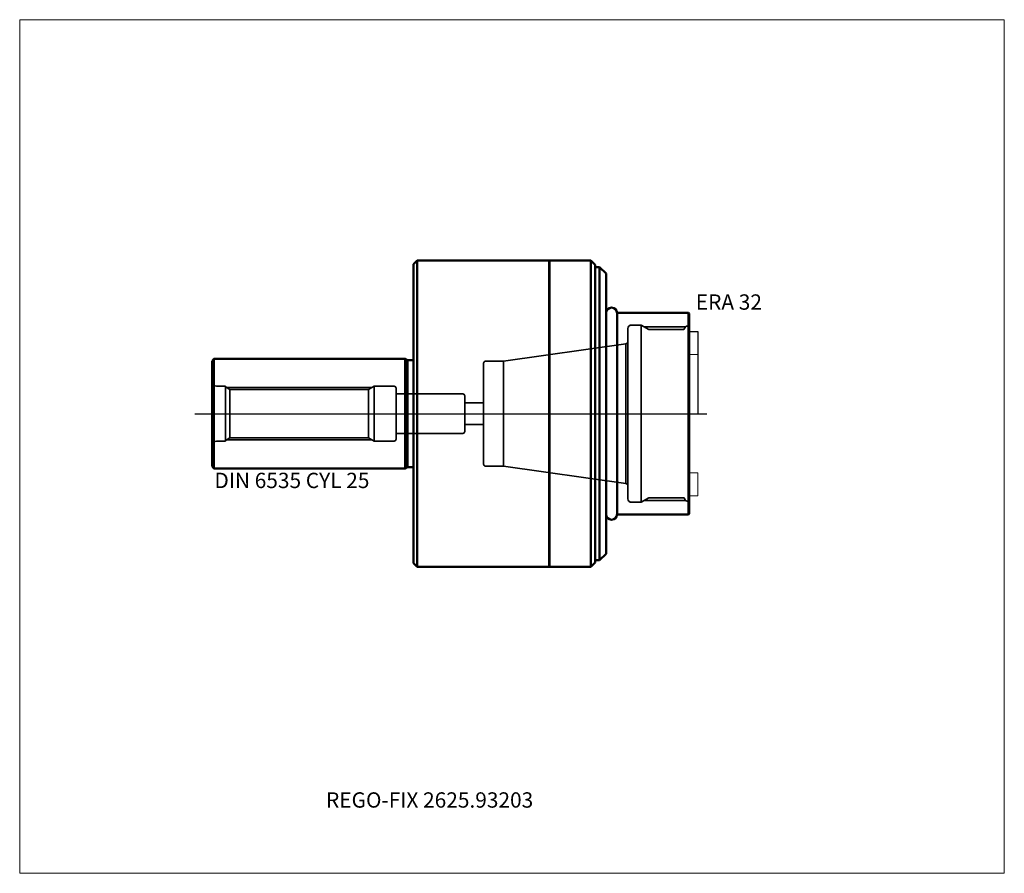
# Model space of a CAD drawing. Units: millimetres. Extents: x -90 to 135, y -105 to 90.
import ezdxf
from ezdxf.lldxf.tags import DXFTag

# ---------------------------------------------------------------- set-up
doc = ezdxf.new("R2010")
doc.units = ezdxf.units.MM
for name, color, linetype, lineweight in [('1', 4, 'Continuous', 50), ('3', 1, 'Dashed_narrow', 35), ('RFCOMP01', 3, 'Long_dashed_dotted_narrow', 18), ('SK1', 4, 'Continuous', 50), ('SK3', 1, 'Dashed_narrow', 35), ('SK4', 2, 'Long_dashed_dotted_narrow', 25)]:
    doc.layers.add(name, color=color, linetype=linetype, lineweight=lineweight)
for name, color, linetype, lineweight, plot in [('4', 2, 'Long_dashed_dotted_narrow', 25, False), ('INFMAINVIEW', 9, 'Continuous', 18, False), ('INFTOTAL', 9, 'Continuous', 18, False), ('NOCUT', 7, 'Continuous', 25, False)]:
    doc.layers.add(name, color=color, linetype=linetype, lineweight=lineweight, plot=plot)
doc.layers.add('SK6', color=5, linetype='Continuous')
doc.styles.add('SEACAD_Monospac821_BT', font='txt')
tags = doc.linetypes.add('Dashed_narrow', pattern=[9.525, 6.35, -3.175]).pattern_tags.tags
tags[6:7] = [DXFTag(74, 4), DXFTag(75, 0), DXFTag(340, '0'), DXFTag(46, 0.0), DXFTag(50, 0.0), DXFTag(44, 0.0), DXFTag(45, 0.0)]
tags[4:5] = [DXFTag(74, 4), DXFTag(75, 0), DXFTag(340, '0'), DXFTag(46, 0.0), DXFTag(50, 0.0), DXFTag(44, 0.0), DXFTag(45, 0.0)]
tags = doc.linetypes.add('Long_dashed_dotted_narrow', pattern=[28.575, 19.05, -3.175, 3.175, -3.175]).pattern_tags.tags
tags[10:11] = [DXFTag(74, 4), DXFTag(75, 0), DXFTag(340, '0'), DXFTag(46, 0.0), DXFTag(50, 0.0), DXFTag(44, 0.0), DXFTag(45, 0.0)]
tags[8:9] = [DXFTag(74, 4), DXFTag(75, 0), DXFTag(340, '0'), DXFTag(46, 0.0), DXFTag(50, 0.0), DXFTag(44, 0.0), DXFTag(45, 0.0)]
tags[6:7] = [DXFTag(74, 4), DXFTag(75, 0), DXFTag(340, '0'), DXFTag(46, 0.0), DXFTag(50, 0.0), DXFTag(44, 0.0), DXFTag(45, 0.0)]
tags[4:5] = [DXFTag(74, 4), DXFTag(75, 0), DXFTag(340, '0'), DXFTag(46, 0.0), DXFTag(50, 0.0), DXFTag(44, 0.0), DXFTag(45, 0.0)]

msp = doc.modelspace()

# ---------------------------------------------------------------- linework, layer by layer
at = {"layer": '1'}
for p, q in [((0.85, 35), (0, 34.15)), ((0, -34.15), (0, 34.15)), ((0.85, -35), (0.85, 35)), ((31, 35), (0.85, 35)), ((31, -35), (31, 35)), ((31.05, 35), (31, 34.95)), ((31.05, -35), (31.05, 35)), ((40.5, 35), (31.05, 35)), ((40.5, -35), (40.5, 35)), ((41.5, 34), (40.5, 35)), ((41.5, -34), (41.5, 34)), ((42.5, 33.5), (41.5, 33.5)), ((42.5, -33.5), (42.5, 33.5)), ((44, 32), (42.5, 33.5)), ((44, -32), (44, 32)), ((46.5, -23), (46.5, 23)), ((62.85, 23), (46.5, 23)), ((62.85, -23), (62.85, 23)), ((63, 22.85), (62.85, 23)), ((63, -22.85), (63, 22.85)), ((46.5, -23), (62.85, -23)), ((62.85, -23), (63, -22.85)), ((41.5, -33.5), (42.5, -33.5)), ((42.5, -33.5), (44, -32)), ((0, -34.15), (0.85, -35)), ((0.85, -35), (31, -35)), ((31, -34.95), (31.05, -35)), ((31.05, -35), (40.5, -35)), ((40.5, -35), (41.5, -34))]:
    msp.add_line(p, q, dxfattribs=at)
for centre, start, end in [((45.25, 22.975), 0, 180), ((45.25, -22.975), 180, 0)]:
    msp.add_arc(centre, 1.25, start, end, dxfattribs=at)
at = {"layer": '3'}
for p, q in [((16, 2.5), (11.7, 2.5)), ((11.7, -2.5), (16, -2.5))]:
    msp.add_line(p, q, dxfattribs=at)
at = {"layer": '4'}
msp.add_line((0, 0), (63, 0), dxfattribs=at)
at = {"layer": 'INFMAINVIEW'}
for p, q in [((-90, 90), (135, 90)), ((-90, -105), (-90, 90)), ((135, 90), (135, -105)), ((135, -105), (-90, -105))]:
    msp.add_line(p, q, dxfattribs=at)
at = {"layer": 'INFTOTAL'}
for p, q in [((-90, 90), (135, 90)), ((-90, -105), (-90, 90)), ((135, 90), (135, -105)), ((135, -105), (-90, -105))]:
    msp.add_line(p, q, dxfattribs=at)
at = {"layer": 'NOCUT'}
for p, q in [((0.85, 35), (0, 34.15)), ((0, 0), (0, 34.15)), ((31, 35), (0.85, 35)), ((31, 34.95), (31, 35)), ((31.05, 35), (31, 34.95)), ((40.5, 35), (31.05, 35)), ((41.5, 34), (40.5, 35)), ((41.5, 33.5), (41.5, 34)), ((42.5, 33.5), (41.5, 33.5)), ((44, 32), (42.5, 33.5)), ((44, 22.975), (44, 32)), ((46.5, 22.975), (46.5, 23)), ((62.85, 23), (46.5, 23)), ((63, 22.85), (62.85, 23)), ((63, 18.75), (63, 22.85)), ((63, 18.75), (65, 18.75)), ((65, 18.75), (65, 0)), ((0, 0), (65, 0))]:
    msp.add_line(p, q, dxfattribs=at)
msp.add_arc((45.25, 22.975), 1.25, 0, 180, dxfattribs=at)
at = {"layer": 'RFCOMP01'}
for p, q in [((63, 18.75), (65, 18.75)), ((65, 18.75), (65, 13.5)), ((65, 13.5), (63, 13.5)), ((65, -13.5), (63, -13.5)), ((65, -18.75), (65, -13.5)), ((63, -18.75), (65, -18.75))]:
    msp.add_line(p, q, dxfattribs=at)
at = {"layer": 'SK1'}
for p, q in [((-45.65, 12.5), (-46, 12)), ((-46, -12), (-46, 12)), ((-45.65, -12.5), (-45.65, 12.5)), ((-1.94, 12.5), (-45.65, 12.5)), ((-1.94, -12.5), (-1.94, 12.5)), ((-1.38, 12.2), (-1.94, 12.5)), ((-1.38, -12.2), (-1.38, 12.2)), ((0, 12.2), (-1.38, 12.2)), ((-46, -12), (-45.65, -12.5)), ((-45.65, -12.5), (-1.94, -12.5)), ((-1.94, -12.5), (-1.38, -12.2)), ((-1.38, -12.2), (0, -12.2))]:
    msp.add_line(p, q, dxfattribs=at)
at = {"layer": 'SK3'}
for p, q in [((52, 20.25), (49.8, 20.25)), ((52, -20.25), (52, 20.25)), ((53.732, 19.25), (52, 20.25)), ((49, -19.45), (49, 19.45)), ((62.166, 19.821), (52.743, 19.821)), ((61.789, 19.25), (53.732, 19.25)), ((62.166, 19.821), (61.789, 19.25)), ((48.5, 15.93), (20.539, 12)), ((49, 16.218), (48.5, 15.93)), ((48.5, -15.93), (48.5, 15.93)), ((16, -11.5), (16, 11.5)), ((20.539, 12), (16.5, 12)), ((20.539, -12), (20.539, 12)), ((-43, 6.25), (-45, 6.25)), ((-43, -6.25), (-43, 6.25)), ((-41.961, 5.5), (-43, 6.1)), ((-42.827, 6), (-9.433, 6)), ((-41.961, 5.5), (-41.961, -5.5)), ((-10.299, 5.5), (-41.961, 5.5)), ((-9, 6.25), (-10.299, 5.5)), ((-10.299, -5.5), (-10.299, 5.5)), ((-9, -6.25), (-9, 6.25)), ((-4.4, 6.25), (-9, 6.25)), ((-4, -5.85), (-4, 5.85)), ((11.3, 4.5), (-4, 4.5)), ((11.7, -4.1), (11.7, 4.1)), ((-4, -4.5), (11.3, -4.5)), ((-45, -6.25), (-43, -6.25)), ((-43, -6.1), (-41.961, -5.5)), ((-42.827, -6), (-9.433, -6)), ((-41.961, -5.5), (-10.299, -5.5)), ((-10.299, -5.5), (-9, -6.25)), ((-9, -6.25), (-4.4, -6.25)), ((16.5, -12), (20.539, -12)), ((20.539, -12), (48.5, -15.93)), ((48.5, -15.93), (49, -16.218)), ((49.8, -20.25), (52, -20.25)), ((52, -20.25), (53.732, -19.25)), ((62.154, -19.8), (52.779, -19.8)), ((53.732, -19.25), (61.836, -19.25)), ((61.836, -19.25), (62.154, -19.8))]:
    msp.add_line(p, q, dxfattribs=at)
for centre, radius, start, end in [((49.8, 19.45), 0.8, 90, 180), ((62.5, 20.5), 0.5, 270, 0), ((62.499, 19.6), 0.4, 89.91484, 146.46138), ((16.5, 11.5), 0.5, 90, 180), ((-45, 7.25), 1, 180, 270), ((-4.4, 5.85), 0.4, 0, 90), ((11.3, 4.1), 0.4, 0, 90), ((11.3, -4.1), 0.4, 270, 0), ((-45, -7.25), 1, 90, 180), ((-4.4, -5.85), 0.4, 270, 0), ((16.5, -11.5), 0.5, 180, 270), ((49.8, -19.45), 0.8, 180, 270), ((62.5, -19.6), 0.4, 209.99997, 269.94123), ((62.5, -20.5), 0.5, 0, 90)]:
    msp.add_arc(centre, radius, start, end, dxfattribs=at)
at = {"layer": 'SK4'}
msp.add_line((-50, 0), (67, 0), dxfattribs=at)

# ---------------------------------------------------------------- texts
at = {"layer": 'SK6', "style": 'SEACAD_Monospac821_BT'}
for s, p in [('ERA 32', (64.5, 23.75)), ('DIN 6535 CYL 25', (-45.5, -17)), ('REGO-FIX 2625.93203', (-20, -90))]:
    msp.add_text(s, height=3.5, dxfattribs=at).set_placement(p)

doc.saveas('drawing.dxf')
